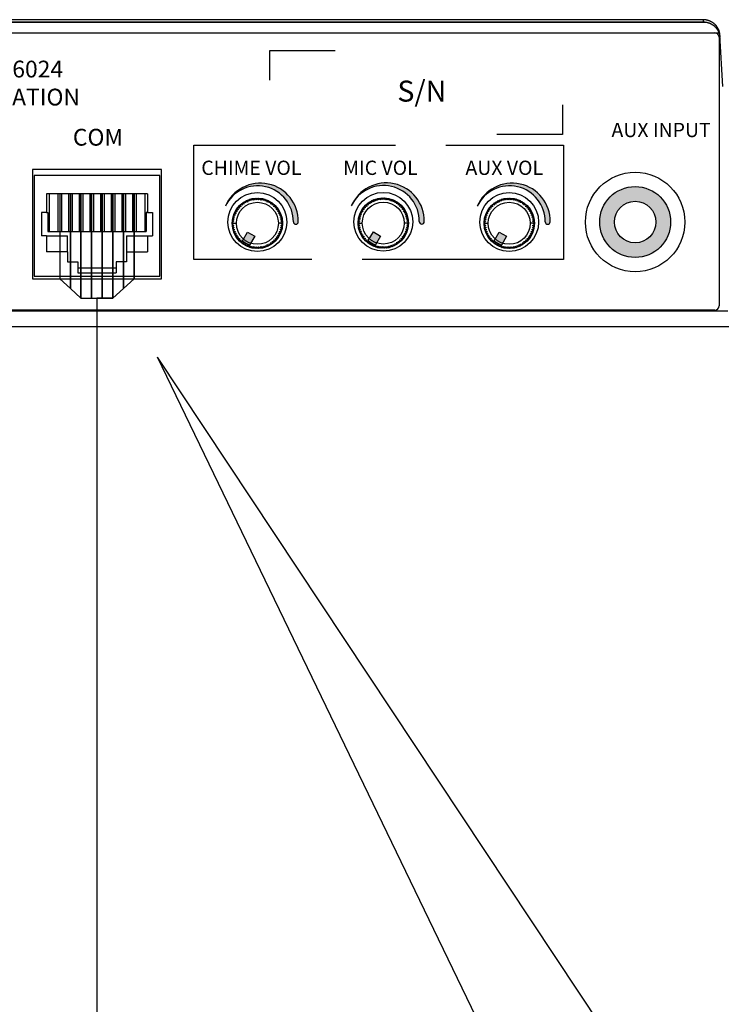
# Model space of a CAD drawing. Units: inches. Extents: x -4690 to 1332, y -274 to 1222.
# Drawn here: x 532 to 574, y 524 to 583 of the extents above; entities that cross this region are included whole.
import ezdxf
from ezdxf import colors
from ezdxf.entities.mleader import LeaderData, LeaderLine
from ezdxf.enums import TextEntityAlignment as Align
from ezdxf.lldxf.tags import DXFTag
from ezdxf.math import Vec2, Vec3

# ---------------------------------------------------------------- set-up
doc = ezdxf.new("R2010")
doc.units = ezdxf.units.IN
doc.header["$MEASUREMENT"] = 0
doc.linetypes.add('ACAD_ISO02W100', pattern=[15, 12, -3])
doc.layers.add('drawing', color=250, linetype='Continuous')
doc.layers.add('LINE', color=7, linetype='Continuous')
doc.layers.add('RS-422', color=6, linetype='422', lineweight=25)
doc.styles.add('INTER-M', font='romans.shx')
doc.styles.add('SIMPLEX', font='SIMPLEX.shx', dxfattribs={"oblique": 7})
doc.styles.get("Standard").update_dxf_attribs({"font": 'isocpeui.ttf'})
tags = doc.linetypes.add('422', pattern='A,45,-6.8,["RS-422",Standard,S=2.5,R=0,X=-3.5,Y=-1.25],-12', length=63.8).pattern_tags.tags
tags[6] = DXFTag(74, 10)

# ---------------------------------------------------------------- blocks, each defined once
blk = doc.blocks.new('Cirkle')
at = {"transparency": 16777216}
blk.add_circle((0, 0), 6.786844621783587, dxfattribs=at)
blk.add_attdef('№ССЫЛКИ', text='', height=7, dxfattribs=at).set_placement((0, -3.288200709653324), align=Align.CENTER)
blk = doc.blocks.new('ARROW')
for p, q in [((-1.070842414217168, 0.1214284499999962), (0.7148700857828771, 0)), ((-0.981164276956406, 0), (-1.070842414217168, 0.1214284499999962)), ((-1.070842414217168, -0.1214284499999962), (0.7148700857828771, 0)), ((-1.070842414217168, -0.1214284499999962), (-0.981164276956406, 0))]:
    blk.add_line(p, q)
blk = doc.blocks.new('RM-6024')
h = blk.add_hatch(color=256)
h.dxf.hatch_style = 1
edge = h.paths.add_edge_path()
edge.add_arc((10.01782774515937, 6.242733526440588), 2.127582954832707, -0.5849311442968883, 154.637170934387, ccw=False)
edge.add_arc((12.29183100005093, 6.225229419684638), 0.1465918084344977, 181.6480442423156, 357.7671913352678)
edge.add_arc((10.17570404748847, 6.26340680198723), 2.26303308556994, 358.8887528093563, 516.8228284032674)
h = blk.add_hatch(color=256)
h.dxf.hatch_style = 1
edge = h.paths.add_edge_path()
edge.add_arc((17.51782774515937, 6.256734408658986), 2.127582954832707, -0.5849311442968883, 154.637170934387, ccw=False)
edge.add_arc((19.79183100005093, 6.239230301903262), 0.1465918084344977, 181.6480442423156, 357.7671913352678)
edge.add_arc((17.67570404748847, 6.277407684205627), 2.26303308556994, 358.8887528093563, 516.8228284032674)
h = blk.add_hatch(color=256)
h.dxf.hatch_style = 1
edge = h.paths.add_edge_path()
edge.add_arc((25.01782774515937, 6.242733526440588), 2.127582954832707, -0.5849311442968883, 154.637170934387, ccw=False)
edge.add_arc((27.29183100005093, 6.225229419684638), 0.1465918084344977, 181.6480442423156, 357.7671913352678)
edge.add_arc((25.17570404748847, 6.26340680198723), 2.26303308556994, 358.8887528093563, 516.8228284032674)
h = blk.add_hatch(color=256)
h.dxf.hatch_style = 1
h.paths.add_polyline_path([(34.61166717745778, 6.21284440620866, 1), (30.38833282254222, 6.21284440620866, 1)])
h.paths.add_polyline_path([(33.73414039987688, 6.21284440620866, -1), (31.26585960012312, 6.21284440620866, -1)], flags=16)
h = blk.add_hatch(color=256)
h.dxf.hatch_style = 1
edge = h.paths.add_edge_path()
edge.add_line((9.408493649050001, 5.611093468208765), (9.841506350949999, 5.361093468208765))
edge.add_line((9.841506350949999, 5.361093468208765), (9.54046548678025, 4.839675396364783))
edge.add_arc((10, 6.135612521058647), 1.375, 229.5243183035905, 250.4756816963935, ccw=False)
edge.add_line((9.107452784917768, 5.089675396347502), (9.408493649050001, 5.611093468208765))
h = blk.add_hatch(color=256)
h.dxf.hatch_style = 1
edge = h.paths.add_edge_path()
edge.add_line((16.90849364905, 5.625094350426934), (17.34150635095, 5.375094350426934))
edge.add_line((17.34150635095, 5.375094350426934), (17.04046548678025, 4.853676278583407))
edge.add_arc((17.5, 6.149613403277272), 1.375, 229.5243183035905, 250.4756816963935, ccw=False)
edge.add_line((16.60745278491777, 5.103676278566127), (16.90849364905, 5.625094350426934))
h = blk.add_hatch(color=256)
h.dxf.hatch_style = 1
edge = h.paths.add_edge_path()
edge.add_line((24.40849364905, 5.611093468208765), (24.84150635095, 5.361093468208765))
edge.add_line((24.84150635095, 5.361093468208765), (24.54046548678025, 4.839675396364783))
edge.add_arc((25, 6.135612521058647), 1.375, 229.5243183035905, 250.4756816963935, ccw=False)
edge.add_line((24.10745278491777, 5.089675396347502), (24.40849364905, 5.611093468208765))
at = {"color": 7, "linetype": 'Continuous'}
for p, q in [((36.55103543324992, 18.25738765230017), (-36.55103543330006, 18.25738765230017)), ((36.55103543324992, 18.25738765230017), (36.55103543324992, 18.12463726145006)), ((-36.66769910155006, 18.11793846390015), (36.66754580849999, 18.11793846390015)), ((-36.55103543330006, 18.12463726145006), (36.55103543324992, 18.12463726145006)), ((-37.48892867455004, 17.48405075510027), (37.48891405619997, 17.48405075510027)), ((-37.25, 17.47195563500009), (37.25, 17.47195563500009)), ((37.5, 17.22195563500009), (37.5, 1.221955635000086)), ((37.71237392834996, 14.28274798790017), (37.54966496805002, 17.32789337110034)), ((-3.399999999999977, 9.33784440620866), (-3.399999999999977, 2.83784440620866)), ((4.299999999999955, 9.33784440620866), (-3.399999999999977, 9.33784440620866)), ((4.199999999999932, 8.987844406210115), (-3.300000000000068, 8.987844406210115)), ((-3.300000000000068, 8.987844406210115), (-3.300000000000068, 2.987844406210115)), ((4.199999999999932, 2.987844406210115), (4.199999999999932, 8.987844406210115)), ((4.299999999999955, 2.83784440620866), (4.299999999999955, 9.33784440620866)), ((3.449999999999932, 7.88784440621157), (-2.550000000000068, 7.88784440621157)), ((-2.550000000000068, 7.88784440621157), (-2.550000000000068, 6.787844406213026)), ((-2.407500000000141, 7.88784440621157), (-2.407500000000141, 5.65636456222046)), ((-1.884999999999195, 7.88784440621157), (-1.884999999999195, 5.65636456222046)), ((-1.659999999998831, 7.88784440621157), (-1.659999999998831, 5.65636456222046)), ((-1.249999999998977, 7.88784440621157), (-1.249999999998977, 5.65636456222046)), ((-1.025000000000432, 7.88784440621157), (-1.025000000000432, 5.65636456222046)), ((-0.6150000000005775, 7.88784440621157), (-0.6150000000005775, 5.65636456222046)), ((-0.3900000000002137, 7.88784440621157), (-0.3900000000002137, 5.65636456222046)), ((0.01999999999964075, 7.88784440621157), (0.01999999999964075, 5.65636456222046)), ((0.2450000000000045, 7.88784440621157), (0.2450000000000045, 5.65636456222046)), ((0.654999999999859, 7.88784440621157), (0.654999999999859, 5.65636456222046)), ((0.8800000000002228, 7.88784440621157), (0.8800000000002228, 5.65636456222046)), ((1.290000000000077, 7.88784440621157), (1.290000000000077, 5.65636456222046)), ((1.515000000000441, 7.88784440621157), (1.515000000000441, 5.65636456222046)), ((1.925000000000296, 7.88784440621157), (1.925000000000296, 5.65636456222046)), ((2.150000000000659, 7.88784440621157), (2.150000000000659, 5.65636456222046)), ((2.560000000000514, 7.88784440621157), (2.560000000000514, 5.65636456222046)), ((2.785000000000878, 7.88784440621157), (2.785000000000878, 5.65636456222046)), ((3.307500000000005, 7.88784440621157), (3.307500000000005, 5.65636456222046)), ((3.449999999999932, 7.88784440621157), (3.449999999999932, 6.787844406213026)), ((9.804210711649944, 7.622779813108764), (9.757140463149995, 7.512937397108544)), ((9.87810638960002, 7.528862863458698), (9.804210711649944, 7.622779813108764)), ((9.93457091894993, 7.634184853408897), (9.87810638960002, 7.528862863458698)), ((10, 7.53418485340876), (9.93457091894993, 7.634184853408897)), ((10.06542908104996, 7.634184853408897), (10, 7.53418485340876)), ((10.12189361039998, 7.528862863458698), (10.06542908104996, 7.634184853408897)), ((10.19578928830003, 7.622779813108764), (10.12189361039998, 7.528862863458698)), ((10.24285953685001, 7.512937397108544), (10.19578928830003, 7.622779813108764)), ((17.30421071164994, 7.636780695327161), (17.25714046314999, 7.526938279327169)), ((17.37810638960002, 7.542863745677096), (17.30421071164994, 7.636780695327161)), ((17.43457091894993, 7.648185735627067), (17.37810638960002, 7.542863745677096)), ((17.5, 7.548185735627158), (17.43457091894993, 7.648185735627067)), ((17.56542908104996, 7.648185735627067), (17.5, 7.548185735627158)), ((17.62189361039998, 7.542863745677096), (17.56542908104996, 7.648185735627067)), ((17.69578928830003, 7.636780695327161), (17.62189361039998, 7.542863745677096)), ((17.74285953685001, 7.526938279327169), (17.69578928830003, 7.636780695327161)), ((24.80421071164994, 7.622779813108764), (24.75714046314999, 7.512937397108544)), ((24.87810638960002, 7.528862863458698), (24.80421071164994, 7.622779813108764)), ((24.93457091894993, 7.634184853408897), (24.87810638960002, 7.528862863458698)), ((25, 7.53418485340876), (24.93457091894993, 7.634184853408897)), ((25.06542908104996, 7.634184853408897), (25, 7.53418485340876)), ((25.12189361039998, 7.528862863458698), (25.06542908104996, 7.634184853408897)), ((25.19578928830003, 7.622779813108764), (25.12189361039998, 7.528862863458698)), ((25.24285953685001, 7.512937397108544), (25.19578928830003, 7.622779813108764)), ((8.809969989549927, 7.048754664558601), (8.854356614849962, 6.937800655408864)), ((8.928631436499927, 7.034597487558585), (8.809969989549927, 7.048754664558601)), ((8.894083994799985, 7.14899783245869), (8.928631436499927, 7.034597487558585)), ((9.01106001979997, 7.124552501258677), (8.894083994799985, 7.14899783245869)), ((8.986614688549935, 7.241528526258662), (9.01106001979997, 7.124552501258677)), ((9.101015033499948, 7.20698108455872), (8.986614688549935, 7.241528526258662)), ((9.086857856499932, 7.32564253150872), (9.101015033499948, 7.20698108455872)), ((9.197811865599988, 7.281255906208571), (9.086857856499932, 7.32564253150872)), ((9.194050587449965, 7.400699689758767), (9.197811865599988, 7.281255906208571)), ((9.300713833799932, 7.346811689908918), (9.194050587449965, 7.400699689758767)), ((9.30737708014999, 7.466128770808609), (9.300713833799932, 7.346811689908918)), ((9.408937791949938, 7.403149516608664), (9.30737708014999, 7.466128770808609)), ((9.42597485144995, 7.52143181980864), (9.408937791949938, 7.403149516608664)), ((9.521660090399905, 7.449840621408839), (9.42597485144995, 7.52143181980864)), ((9.548941300750016, 7.566187947158596), (9.521660090399905, 7.449840621408839)), ((9.638022844399984, 7.486529656808671), (9.548941300750016, 7.566187947158596)), ((9.675340579099952, 7.600056531708788), (9.638022844399984, 7.486529656808671)), ((9.757140463149995, 7.512937397108544), (9.675340579099952, 7.600056531708788)), ((10.32465942089993, 7.600056531708788), (10.24285953685001, 7.512937397108544)), ((10.36197715554999, 7.486529656808671), (10.32465942089993, 7.600056531708788)), ((10.45105869924998, 7.566187947158596), (10.36197715554999, 7.486529656808671)), ((10.47833990954996, 7.449840621408839), (10.45105869924998, 7.566187947158596)), ((10.57402514854994, 7.52143181980864), (10.47833990954996, 7.449840621408839)), ((10.59106220799993, 7.403149516608664), (10.57402514854994, 7.52143181980864)), ((10.69262291985001, 7.466128770808609), (10.59106220799993, 7.403149516608664)), ((10.69928616619995, 7.346811689908918), (10.69262291985001, 7.466128770808609)), ((10.8059494124999, 7.400699689758767), (10.69928616619995, 7.346811689908918)), ((10.80218813434999, 7.281255906208571), (10.8059494124999, 7.400699689758767)), ((10.91314214349995, 7.32564253150872), (10.80218813434999, 7.281255906208571)), ((10.89898496649994, 7.20698108455872), (10.91314214349995, 7.32564253150872)), ((11.01338531139993, 7.241528526258662), (10.89898496649994, 7.20698108455872)), ((10.98893998019992, 7.124552501258677), (11.01338531139993, 7.241528526258662)), ((11.1059160051999, 7.14899783245869), (10.98893998019992, 7.124552501258677)), ((11.07136856349996, 7.034597487558585), (11.1059160051999, 7.14899783245869)), ((11.19003001044996, 7.048754664558601), (11.07136856349996, 7.034597487558585)), ((11.14564338514992, 6.937800655408864), (11.19003001044996, 7.048754664558601)), ((16.30996998954993, 7.062755546777225), (16.35435661484996, 6.951801537627034)), ((16.42863143649993, 7.04859836977721), (16.30996998954993, 7.062755546777225)), ((16.39408399479998, 7.162998714677087), (16.42863143649993, 7.04859836977721)), ((16.51106001979997, 7.138553383477074), (16.39408399479998, 7.162998714677087)), ((16.48661468854993, 7.255529408477059), (16.51106001979997, 7.138553383477074)), ((16.60101503349995, 7.220981966777117), (16.48661468854993, 7.255529408477059)), ((16.58685785649993, 7.339643413727117), (16.60101503349995, 7.220981966777117)), ((16.69781186559999, 7.295256788427196), (16.58685785649993, 7.339643413727117)), ((16.69405058744996, 7.414700571977164), (16.69781186559999, 7.295256788427196)), ((16.80071383379993, 7.360812572127088), (16.69405058744996, 7.414700571977164)), ((16.80737708014999, 7.480129653027234), (16.80071383379993, 7.360812572127088)), ((16.90893779194994, 7.417150398827289), (16.80737708014999, 7.480129653027234)), ((16.92597485144995, 7.535432702027265), (16.90893779194994, 7.417150398827289)), ((17.02166009039991, 7.463841503627009), (16.92597485144995, 7.535432702027265)), ((17.04894130075002, 7.580188829377221), (17.02166009039991, 7.463841503627009)), ((17.13802284439998, 7.500530539027068), (17.04894130075002, 7.580188829377221)), ((17.17534057909995, 7.614057413927185), (17.13802284439998, 7.500530539027068)), ((17.25714046314999, 7.526938279327169), (17.17534057909995, 7.614057413927185)), ((17.82465942089993, 7.614057413927185), (17.74285953685001, 7.526938279327169)), ((17.86197715554999, 7.500530539027068), (17.82465942089993, 7.614057413927185)), ((17.95105869924998, 7.580188829377221), (17.86197715554999, 7.500530539027068)), ((17.97833990954996, 7.463841503627009), (17.95105869924998, 7.580188829377221)), ((18.07402514854994, 7.535432702027265), (17.97833990954996, 7.463841503627009)), ((18.09106220799993, 7.417150398827289), (18.07402514854994, 7.535432702027265)), ((18.19262291985001, 7.480129653027234), (18.09106220799993, 7.417150398827289)), ((18.19928616619995, 7.360812572127088), (18.19262291985001, 7.480129653027234)), ((18.3059494124999, 7.414700571977164), (18.19928616619995, 7.360812572127088)), ((18.30218813434999, 7.295256788427196), (18.3059494124999, 7.414700571977164)), ((18.41314214349995, 7.339643413727117), (18.30218813434999, 7.295256788427196)), ((18.39898496649994, 7.220981966777117), (18.41314214349995, 7.339643413727117)), ((18.51338531139993, 7.255529408477059), (18.39898496649994, 7.220981966777117)), ((18.48893998019992, 7.138553383477074), (18.51338531139993, 7.255529408477059)), ((18.6059160051999, 7.162998714677087), (18.48893998019992, 7.138553383477074)), ((18.57136856349996, 7.04859836977721), (18.6059160051999, 7.162998714677087)), ((18.69003001044996, 7.062755546777225), (18.57136856349996, 7.04859836977721)), ((18.64564338514992, 6.951801537627034), (18.69003001044996, 7.062755546777225)), ((23.80996998954993, 7.048754664558601), (23.85435661484996, 6.937800655408864)), ((23.92863143649993, 7.034597487558585), (23.80996998954993, 7.048754664558601)), ((23.89408399479998, 7.14899783245869), (23.92863143649993, 7.034597487558585)), ((24.01106001979997, 7.124552501258677), (23.89408399479998, 7.14899783245869)), ((23.98661468854993, 7.241528526258662), (24.01106001979997, 7.124552501258677)), ((24.10101503349995, 7.20698108455872), (23.98661468854993, 7.241528526258662)), ((24.08685785649993, 7.32564253150872), (24.10101503349995, 7.20698108455872)), ((24.19781186559999, 7.281255906208571), (24.08685785649993, 7.32564253150872)), ((24.19405058744996, 7.400699689758767), (24.19781186559999, 7.281255906208571)), ((24.30071383379993, 7.346811689908918), (24.19405058744996, 7.400699689758767)), ((24.30737708014999, 7.466128770808609), (24.30071383379993, 7.346811689908918)), ((24.40893779194994, 7.403149516608664), (24.30737708014999, 7.466128770808609)), ((24.42597485144995, 7.52143181980864), (24.40893779194994, 7.403149516608664)), ((24.52166009039991, 7.449840621408839), (24.42597485144995, 7.52143181980864)), ((24.54894130075002, 7.566187947158596), (24.52166009039991, 7.449840621408839)), ((24.63802284439998, 7.486529656808671), (24.54894130075002, 7.566187947158596)), ((24.67534057909995, 7.600056531708788), (24.63802284439998, 7.486529656808671)), ((24.75714046314999, 7.512937397108544), (24.67534057909995, 7.600056531708788)), ((25.32465942089993, 7.600056531708788), (25.24285953685001, 7.512937397108544)), ((25.36197715554999, 7.486529656808671), (25.32465942089993, 7.600056531708788)), ((25.45105869924998, 7.566187947158596), (25.36197715554999, 7.486529656808671)), ((25.47833990954996, 7.449840621408839), (25.45105869924998, 7.566187947158596)), ((25.57402514854994, 7.52143181980864), (25.47833990954996, 7.449840621408839)), ((25.59106220799993, 7.403149516608664), (25.57402514854994, 7.52143181980864)), ((25.69262291985001, 7.466128770808609), (25.59106220799993, 7.403149516608664)), ((25.69928616619995, 7.346811689908918), (25.69262291985001, 7.466128770808609)), ((25.8059494124999, 7.400699689758767), (25.69928616619995, 7.346811689908918)), ((25.80218813434999, 7.281255906208571), (25.8059494124999, 7.400699689758767)), ((25.91314214349995, 7.32564253150872), (25.80218813434999, 7.281255906208571)), ((25.89898496649994, 7.20698108455872), (25.91314214349995, 7.32564253150872)), ((26.01338531139993, 7.241528526258662), (25.89898496649994, 7.20698108455872)), ((25.98893998019992, 7.124552501258677), (26.01338531139993, 7.241528526258662)), ((26.1059160051999, 7.14899783245869), (25.98893998019992, 7.124552501258677)), ((26.07136856349996, 7.034597487558585), (26.1059160051999, 7.14899783245869)), ((26.19003001044996, 7.048754664558601), (26.07136856349996, 7.034597487558585)), ((26.14564338514992, 6.937800655408864), (26.19003001044996, 7.048754664558601)), ((-2.849999999999341, 6.787844406213026), (-2.849999999999341, 5.38784440621157)), ((-2.550000000000068, 6.787844406213026), (-2.849999999999341, 6.787844406213026)), ((-2.550000000000068, 6.787844406213026), (-2.483649555412626, 6.787844406213026)), ((-2.483649555412626, 6.787844406213026), (-2.483649555412626, 5.65636456222046)), ((3.449999999999932, 6.787844406213026), (3.383649555412489, 6.787844406213026)), ((3.383649555412489, 6.787844406213026), (3.383649555412489, 5.65636456222046)), ((3.449999999999932, 6.787844406213026), (3.750000000001023, 6.787844406213026)), ((3.750000000001023, 6.787844406213026), (3.750000000001023, 5.38784440621157)), ((8.649082864199954, 6.497589676608641), (8.53555598929995, 6.460271941958581)), ((8.53555598929995, 6.460271941958581), (8.622675123899967, 6.378472057908766)), ((8.685771899600013, 6.613952430608606), (8.569424573849915, 6.586671220308745)), ((8.569424573849915, 6.586671220308745), (8.649082864199954, 6.497589676608641)), ((8.732463004449983, 6.726674729058686), (8.614180701199984, 6.709637669608583)), ((8.614180701199984, 6.709637669608583), (8.685771899600013, 6.613952430608606)), ((8.788800831149956, 6.834898687258828), (8.669483750199902, 6.828235440908884)), ((8.669483750199902, 6.828235440908884), (8.732463004449983, 6.726674729058686)), ((8.734912831249972, 6.94156193355866), (8.788800831149956, 6.834898687258828)), ((8.854356614849962, 6.937800655408864), (8.734912831249972, 6.94156193355866)), ((11.26508716870001, 6.94156193355866), (11.14564338514992, 6.937800655408864)), ((11.21119916884993, 6.834898687258828), (11.26508716870001, 6.94156193355866)), ((11.33051624974996, 6.828235440908884), (11.21119916884993, 6.834898687258828)), ((11.2675369955499, 6.726674729058686), (11.33051624974996, 6.828235440908884)), ((11.38581929874999, 6.709637669608583), (11.2675369955499, 6.726674729058686)), ((11.31422810034996, 6.613952430608606), (11.38581929874999, 6.709637669608583)), ((11.43057542609995, 6.586671220308745), (11.31422810034996, 6.613952430608606)), ((11.35091713574991, 6.497589676608641), (11.43057542609995, 6.586671220308745)), ((11.46444401065003, 6.460271941958581), (11.35091713574991, 6.497589676608641)), ((11.37732487605001, 6.378472057908766), (11.46444401065003, 6.460271941958581)), ((16.14908286419995, 6.511590558827265), (16.03555598929995, 6.474272824177206)), ((16.03555598929995, 6.474272824177206), (16.12267512389997, 6.392472940127163)), ((16.18577189960001, 6.627953312827231), (16.06942457384991, 6.600672102527142)), ((16.06942457384991, 6.600672102527142), (16.14908286419995, 6.511590558827265)), ((16.23246300444998, 6.740675611277084), (16.11418070119998, 6.723638551827207)), ((16.11418070119998, 6.723638551827207), (16.18577189960001, 6.627953312827231)), ((16.28880083114996, 6.848899569476998), (16.1694837501999, 6.842236323127054)), ((16.1694837501999, 6.842236323127054), (16.23246300444998, 6.740675611277084)), ((16.23491283124997, 6.955562815777284), (16.28880083114996, 6.848899569476998)), ((16.35435661484996, 6.951801537627034), (16.23491283124997, 6.955562815777284)), ((18.76508716870001, 6.955562815777284), (18.64564338514992, 6.951801537627034)), ((18.71119916884993, 6.848899569476998), (18.76508716870001, 6.955562815777284)), ((18.83051624974996, 6.842236323127054), (18.71119916884993, 6.848899569476998)), ((18.7675369955499, 6.740675611277084), (18.83051624974996, 6.842236323127054)), ((18.88581929874999, 6.723638551827207), (18.7675369955499, 6.740675611277084)), ((18.81422810034996, 6.627953312827231), (18.88581929874999, 6.723638551827207)), ((18.93057542609995, 6.600672102527142), (18.81422810034996, 6.627953312827231)), ((18.85091713574991, 6.511590558827265), (18.93057542609995, 6.600672102527142)), ((18.96444401065003, 6.474272824177206), (18.85091713574991, 6.511590558827265)), ((18.87732487605001, 6.392472940127163), (18.96444401065003, 6.474272824177206)), ((23.64908286419995, 6.497589676608641), (23.53555598929995, 6.460271941958581)), ((23.53555598929995, 6.460271941958581), (23.62267512389997, 6.378472057908766)), ((23.68577189960001, 6.613952430608606), (23.56942457384991, 6.586671220308745)), ((23.56942457384991, 6.586671220308745), (23.64908286419995, 6.497589676608641)), ((23.73246300444998, 6.726674729058686), (23.61418070119998, 6.709637669608583)), ((23.61418070119998, 6.709637669608583), (23.68577189960001, 6.613952430608606)), ((23.78880083114996, 6.834898687258828), (23.6694837501999, 6.828235440908884)), ((23.6694837501999, 6.828235440908884), (23.73246300444998, 6.726674729058686)), ((23.73491283124997, 6.94156193355866), (23.78880083114996, 6.834898687258828)), ((23.85435661484996, 6.937800655408864), (23.73491283124997, 6.94156193355866)), ((26.26508716870001, 6.94156193355866), (26.14564338514992, 6.937800655408864)), ((26.21119916884993, 6.834898687258828), (26.26508716870001, 6.94156193355866)), ((26.33051624974996, 6.828235440908884), (26.21119916884993, 6.834898687258828)), ((26.2675369955499, 6.726674729058686), (26.33051624974996, 6.828235440908884)), ((26.38581929874999, 6.709637669608583), (26.2675369955499, 6.726674729058686)), ((26.31422810034996, 6.613952430608606), (26.38581929874999, 6.709637669608583)), ((26.43057542609995, 6.586671220308745), (26.31422810034996, 6.613952430608606)), ((26.35091713574991, 6.497589676608641), (26.43057542609995, 6.586671220308745)), ((26.46444401065003, 6.460271941958581), (26.35091713574991, 6.497589676608641)), ((26.37732487605001, 6.378472057908766), (26.46444401065003, 6.460271941958581)), ((8.606749657599948, 6.25750613145874), (8.501427667599955, 6.201041602108717)), ((8.501427667599955, 6.201041602108717), (8.601427667599978, 6.135612521058647)), ((8.601427667599978, 6.135612521058647), (8.501427667599955, 6.070183440008805)), ((8.501427667599955, 6.070183440008805), (8.606749657599948, 6.013718910658781)), ((8.622675123899967, 6.378472057908766), (8.512832707949997, 6.331401809358795)), ((8.512832707949997, 6.331401809358795), (8.606749657599948, 6.25750613145874)), ((8.606749657599948, 6.013718910658781), (8.512832707949997, 5.939823232708704)), ((8.512832707949997, 5.939823232708704), (8.622675123899967, 5.892752984208755)), ((8.622675123899967, 5.892752984208755), (8.53555598929995, 5.810953100158713)), ((8.601427667599978, 6.135612521058647), (8.75, 6.135612521058647)), ((11.39857233235, 6.135612521058647), (11.25, 6.135612521058647)), ((11.48716729205, 6.331401809358795), (11.37732487605001, 6.378472057908766)), ((11.37732487605001, 5.892752984208755), (11.48716729205, 5.939823232708704)), ((11.46444401065003, 5.810953100158713), (11.37732487605001, 5.892752984208755)), ((11.39325034239994, 6.25750613145874), (11.48716729205, 6.331401809358795)), ((11.49857233234991, 6.201041602108717), (11.39325034239994, 6.25750613145874)), ((11.39325034239994, 6.013718910658781), (11.49857233234991, 6.070183440008805)), ((11.48716729205, 5.939823232708704), (11.39325034239994, 6.013718910658781)), ((11.39857233235, 6.135612521058647), (11.49857233234991, 6.201041602108717)), ((11.49857233234991, 6.070183440008805), (11.39857233235, 6.135612521058647)), ((16.10674965759995, 6.271507013677137), (16.00142766759996, 6.215042484327114)), ((16.00142766759996, 6.215042484327114), (16.10142766759998, 6.149613403277272)), ((16.10142766759998, 6.149613403277272), (16.00142766759996, 6.084184322226974)), ((16.00142766759996, 6.084184322226974), (16.10674965759995, 6.027719792877178)), ((16.12267512389997, 6.392472940127163), (16.01283270795, 6.345402691577192)), ((16.01283270795, 6.345402691577192), (16.10674965759995, 6.271507013677137)), ((16.10674965759995, 6.027719792877178), (16.01283270795, 5.953824114927102)), ((16.01283270795, 5.953824114927102), (16.12267512389997, 5.906753866427152)), ((16.12267512389997, 5.906753866427152), (16.03555598929995, 5.82495398237711)), ((16.10142766759998, 6.149613403277272), (16.25, 6.149613403277272)), ((18.89857233235, 6.149613403277272), (18.75, 6.149613403277272)), ((18.98716729205, 6.345402691577192), (18.87732487605001, 6.392472940127163)), ((18.87732487605001, 5.906753866427152), (18.98716729205, 5.953824114927102)), ((18.96444401065003, 5.82495398237711), (18.87732487605001, 5.906753866427152)), ((18.89325034239994, 6.271507013677137), (18.98716729205, 6.345402691577192)), ((18.99857233234991, 6.215042484327114), (18.89325034239994, 6.271507013677137)), ((18.89325034239994, 6.027719792877178), (18.99857233234991, 6.084184322226974)), ((18.98716729205, 5.953824114927102), (18.89325034239994, 6.027719792877178)), ((18.89857233235, 6.149613403277272), (18.99857233234991, 6.215042484327114)), ((18.99857233234991, 6.084184322226974), (18.89857233235, 6.149613403277272)), ((23.60674965759995, 6.25750613145874), (23.50142766759996, 6.201041602108717)), ((23.50142766759996, 6.201041602108717), (23.60142766759998, 6.135612521058647)), ((23.60142766759998, 6.135612521058647), (23.50142766759996, 6.070183440008805)), ((23.50142766759996, 6.070183440008805), (23.60674965759995, 6.013718910658781)), ((23.62267512389997, 6.378472057908766), (23.51283270795, 6.331401809358795)), ((23.51283270795, 6.331401809358795), (23.60674965759995, 6.25750613145874)), ((23.60674965759995, 6.013718910658781), (23.51283270795, 5.939823232708704)), ((23.51283270795, 5.939823232708704), (23.62267512389997, 5.892752984208755)), ((23.62267512389997, 5.892752984208755), (23.53555598929995, 5.810953100158713)), ((23.60142766759998, 6.135612521058647), (23.75, 6.135612521058647)), ((26.39857233235, 6.135612521058647), (26.25, 6.135612521058647)), ((26.48716729205, 6.331401809358795), (26.37732487605001, 6.378472057908766)), ((26.37732487605001, 5.892752984208755), (26.48716729205, 5.939823232708704)), ((26.46444401065003, 5.810953100158713), (26.37732487605001, 5.892752984208755)), ((26.39325034239994, 6.25750613145874), (26.48716729205, 6.331401809358795)), ((26.49857233234991, 6.201041602108717), (26.39325034239994, 6.25750613145874)), ((26.39325034239994, 6.013718910658781), (26.49857233234991, 6.070183440008805)), ((26.48716729205, 5.939823232708704), (26.39325034239994, 6.013718910658781)), ((26.39857233235, 6.135612521058647), (26.49857233234991, 6.201041602108717)), ((26.49857233234991, 6.070183440008805), (26.39857233235, 6.135612521058647)), ((-2.550000000000068, 5.38784440621157), (-2.849999999999341, 5.38784440621157)), ((-2.550000000000068, 5.38784440621157), (-1.300000000000068, 5.38784440621157)), ((-2.550000000000068, 5.38784440621157), (-2.550000000000068, 4.437844406207205)), ((-2.483649555412626, 5.65636456222046), (3.383649555412489, 5.65636456222046)), ((-1.300000000000068, 4.437844406207205), (-1.300000000000068, 5.38784440621157)), ((2.199999999999932, 5.38784440621157), (3.750000000001023, 5.38784440621157)), ((2.199999999999932, 5.38784440621157), (2.199999999999932, 3.83784440620866)), ((3.449999999999932, 5.38784440621157), (3.449999999999932, 4.437844406207205)), ((8.53555598929995, 5.810953100158713), (8.649082864199954, 5.773635365458631)), ((8.649082864199954, 5.773635365458631), (8.569424573849915, 5.684553821808549)), ((8.569424573849915, 5.684553821808549), (8.685771899600013, 5.657272611458666)), ((8.685771899600013, 5.657272611458666), (8.614180701199984, 5.561587372508711)), ((8.614180701199984, 5.561587372508711), (8.732463004449983, 5.544550313008585)), ((8.732463004449983, 5.544550313008585), (8.669483750199902, 5.442989601208865)), ((8.669483750199902, 5.442989601208865), (8.788800831149956, 5.436326354858693)), ((8.788800831149956, 5.436326354858693), (8.734912831249972, 5.329663108508612)), ((8.734912831249972, 5.329663108508612), (8.854356614849962, 5.333424386658862)), ((8.854356614849962, 5.333424386658862), (8.809969989549927, 5.222470377558693)), ((9.107452784917768, 5.089675396347502), (9.408493649050001, 5.611093468208765)), ((9.408493649050001, 5.611093468208765), (9.841506350949999, 5.361093468208765)), ((9.841506350949999, 5.361093468208765), (9.54046548678025, 4.839675396364783)), ((11.19003001044996, 5.222470377558693), (11.14564338514992, 5.333424386658862)), ((11.14564338514992, 5.333424386658862), (11.26508716870001, 5.329663108508612)), ((11.21119916884993, 5.436326354858693), (11.33051624974996, 5.442989601208865)), ((11.26508716870001, 5.329663108508612), (11.21119916884993, 5.436326354858693)), ((11.2675369955499, 5.544550313008585), (11.38581929874999, 5.561587372508711)), ((11.33051624974996, 5.442989601208865), (11.2675369955499, 5.544550313008585)), ((11.31422810034996, 5.657272611458666), (11.43057542609995, 5.684553821808549)), ((11.38581929874999, 5.561587372508711), (11.31422810034996, 5.657272611458666)), ((11.35091713574991, 5.773635365458631), (11.46444401065003, 5.810953100158713)), ((11.43057542609995, 5.684553821808549), (11.35091713574991, 5.773635365458631)), ((16.03555598929995, 5.82495398237711), (16.14908286419995, 5.787636247677256)), ((16.14908286419995, 5.787636247677256), (16.06942457384991, 5.698554704027174)), ((16.06942457384991, 5.698554704027174), (16.18577189960001, 5.67127349367729)), ((16.18577189960001, 5.67127349367729), (16.11418070119998, 5.575588254727109)), ((16.11418070119998, 5.575588254727109), (16.23246300444998, 5.55855119522721)), ((16.23246300444998, 5.55855119522721), (16.1694837501999, 5.456990483427035)), ((16.1694837501999, 5.456990483427035), (16.28880083114996, 5.45032723707709)), ((16.28880083114996, 5.45032723707709), (16.23491283124997, 5.343663990727237)), ((16.23491283124997, 5.343663990727237), (16.35435661484996, 5.347425268877032)), ((16.35435661484996, 5.347425268877032), (16.30996998954993, 5.236471259777318)), ((16.60745278491777, 5.103676278566127), (16.90849364905, 5.625094350426934)), ((16.90849364905, 5.625094350426934), (17.34150635095, 5.375094350426934)), ((17.34150635095, 5.375094350426934), (17.04046548678025, 4.853676278583407)), ((18.69003001044996, 5.236471259777318), (18.64564338514992, 5.347425268877032)), ((18.64564338514992, 5.347425268877032), (18.76508716870001, 5.343663990727237)), ((18.71119916884993, 5.45032723707709), (18.83051624974996, 5.456990483427035)), ((18.76508716870001, 5.343663990727237), (18.71119916884993, 5.45032723707709)), ((18.7675369955499, 5.55855119522721), (18.88581929874999, 5.575588254727109)), ((18.83051624974996, 5.456990483427035), (18.7675369955499, 5.55855119522721)), ((18.81422810034996, 5.67127349367729), (18.93057542609995, 5.698554704027174)), ((18.88581929874999, 5.575588254727109), (18.81422810034996, 5.67127349367729)), ((18.85091713574991, 5.787636247677256), (18.96444401065003, 5.82495398237711)), ((18.93057542609995, 5.698554704027174), (18.85091713574991, 5.787636247677256)), ((23.53555598929995, 5.810953100158713), (23.64908286419995, 5.773635365458631)), ((23.64908286419995, 5.773635365458631), (23.56942457384991, 5.684553821808549)), ((23.56942457384991, 5.684553821808549), (23.68577189960001, 5.657272611458666)), ((23.68577189960001, 5.657272611458666), (23.61418070119998, 5.561587372508711)), ((23.61418070119998, 5.561587372508711), (23.73246300444998, 5.544550313008585)), ((23.73246300444998, 5.544550313008585), (23.6694837501999, 5.442989601208865)), ((23.6694837501999, 5.442989601208865), (23.78880083114996, 5.436326354858693)), ((23.78880083114996, 5.436326354858693), (23.73491283124997, 5.329663108508612)), ((23.73491283124997, 5.329663108508612), (23.85435661484996, 5.333424386658862)), ((23.85435661484996, 5.333424386658862), (23.80996998954993, 5.222470377558693)), ((24.10745278491777, 5.089675396347502), (24.40849364905, 5.611093468208765)), ((24.40849364905, 5.611093468208765), (24.84150635095, 5.361093468208765)), ((24.84150635095, 5.361093468208765), (24.54046548678025, 4.839675396364783)), ((26.19003001044996, 5.222470377558693), (26.14564338514992, 5.333424386658862)), ((26.14564338514992, 5.333424386658862), (26.26508716870001, 5.329663108508612)), ((26.21119916884993, 5.436326354858693), (26.33051624974996, 5.442989601208865)), ((26.26508716870001, 5.329663108508612), (26.21119916884993, 5.436326354858693)), ((26.2675369955499, 5.544550313008585), (26.38581929874999, 5.561587372508711)), ((26.33051624974996, 5.442989601208865), (26.2675369955499, 5.544550313008585)), ((26.31422810034996, 5.657272611458666), (26.43057542609995, 5.684553821808549)), ((26.38581929874999, 5.561587372508711), (26.31422810034996, 5.657272611458666)), ((26.35091713574991, 5.773635365458631), (26.46444401065003, 5.810953100158713)), ((26.43057542609995, 5.684553821808549), (26.35091713574991, 5.773635365458631)), ((8.809969989549927, 5.222470377558693), (8.928631436499927, 5.236627554558709)), ((8.928631436499927, 5.236627554558709), (8.894083994799985, 5.122227209608809)), ((8.894083994799985, 5.122227209608809), (9.01106001979997, 5.146672540858617)), ((9.01106001979997, 5.146672540858617), (8.986614688549935, 5.02969651580861)), ((9.101015033499948, 5.064243957558801), (8.986614688549935, 5.02969651580861)), ((9.086857856499932, 4.945582510608801), (9.101015033499948, 5.064243957558801)), ((9.197811865599988, 4.989969135908723), (9.086857856499932, 4.945582510608801)), ((9.194050587449965, 4.870525352308732), (9.197811865599988, 4.989969135908723)), ((9.300713833799932, 4.924413352158808), (9.194050587449965, 4.870525352308732)), ((9.30737708014999, 4.805096271258662), (9.300713833799932, 4.924413352158808)), ((9.408937791949938, 4.86807552550863), (9.30737708014999, 4.805096271258662)), ((9.42597485144995, 4.749793222258631), (9.408937791949938, 4.86807552550863)), ((9.521660090399905, 4.821384420658887), (9.42597485144995, 4.749793222258631)), ((9.521660090399905, 4.821384420658887), (9.548941300750016, 4.705037094908675)), ((9.548941300750016, 4.705037094908675), (9.638022844399984, 4.784695385258601)), ((9.638022844399984, 4.784695385258601), (9.675340579099952, 4.671168510358712)), ((9.675340579099952, 4.671168510358712), (9.757140463149995, 4.758287644958727)), ((9.757140463149995, 4.758287644958727), (9.804210711649944, 4.648445229008757)), ((9.804210711649944, 4.648445229008757), (9.87810638960002, 4.742362178658823)), ((9.87810638960002, 4.742362178658823), (9.93457091894993, 4.63704018865883)), ((9.93457091894993, 4.63704018865883), (10, 4.737040188658739)), ((10, 4.737040188658739), (10.06542908104996, 4.63704018865883)), ((10.06542908104996, 4.63704018865883), (10.12189361039998, 4.742362178658823)), ((10.12189361039998, 4.742362178658823), (10.19578928830003, 4.648445229008757)), ((10.19578928830003, 4.648445229008757), (10.24285953685001, 4.758287644958727)), ((10.24285953685001, 4.758287644958727), (10.32465942089993, 4.671168510358712)), ((10.32465942089993, 4.671168510358712), (10.36197715554999, 4.784695385258601)), ((10.36197715554999, 4.784695385258601), (10.45105869924998, 4.705037094908675)), ((10.45105869924998, 4.705037094908675), (10.47833990954996, 4.821384420658887)), ((10.47833990954996, 4.821384420658887), (10.57402514854994, 4.749793222258631)), ((10.57402514854994, 4.749793222258631), (10.59106220799993, 4.86807552550863)), ((10.59106220799993, 4.86807552550863), (10.69262291985001, 4.805096271258662)), ((10.69262291985001, 4.805096271258662), (10.69928616619995, 4.924413352158808)), ((10.69928616619995, 4.924413352158808), (10.8059494124999, 4.870525352308732)), ((10.8059494124999, 4.870525352308732), (10.80218813434999, 4.989969135908723)), ((10.80218813434999, 4.989969135908723), (10.91314214349995, 4.945582510608801)), ((10.91314214349995, 4.945582510608801), (10.89898496649994, 5.064243957558801)), ((10.89898496649994, 5.064243957558801), (11.01338531139993, 5.02969651580861)), ((11.01338531139993, 5.02969651580861), (10.98893998019992, 5.146672540858617)), ((10.98893998019992, 5.146672540858617), (11.1059160051999, 5.122227209608809)), ((11.1059160051999, 5.122227209608809), (11.07136856349996, 5.236627554558709)), ((11.07136856349996, 5.236627554558709), (11.19003001044996, 5.222470377558693)), ((16.30996998954993, 5.236471259777318), (16.42863143649993, 5.250628436777106)), ((16.42863143649993, 5.250628436777106), (16.39408399479998, 5.136228091826979)), ((16.39408399479998, 5.136228091826979), (16.51106001979997, 5.160673423077242)), ((16.51106001979997, 5.160673423077242), (16.48661468854993, 5.043697398027234)), ((16.60101503349995, 5.078244839777199), (16.48661468854993, 5.043697398027234)), ((16.58685785649993, 4.959583392827199), (16.60101503349995, 5.078244839777199)), ((16.69781186559999, 5.00397001812712), (16.58685785649993, 4.959583392827199)), ((16.69405058744996, 4.884526234527129), (16.69781186559999, 5.00397001812712)), ((16.80071383379993, 4.938414234376978), (16.69405058744996, 4.884526234527129)), ((16.80737708014999, 4.81909715347706), (16.80071383379993, 4.938414234376978)), ((16.90893779194994, 4.882076407727254), (16.80737708014999, 4.81909715347706)), ((16.92597485144995, 4.763794104477256), (16.90893779194994, 4.882076407727254)), ((17.02166009039991, 4.835385302877057), (16.92597485144995, 4.763794104477256)), ((17.02166009039991, 4.835385302877057), (17.04894130075002, 4.7190379771273)), ((17.04894130075002, 4.7190379771273), (17.13802284439998, 4.798696267477226)), ((17.13802284439998, 4.798696267477226), (17.17534057909995, 4.685169392577109)), ((17.17534057909995, 4.685169392577109), (17.25714046314999, 4.772288527177125)), ((17.25714046314999, 4.772288527177125), (17.30421071164994, 4.662446111227155)), ((17.30421071164994, 4.662446111227155), (17.37810638960002, 4.756363060876993)), ((17.37810638960002, 4.756363060876993), (17.43457091894993, 4.651041070877)), ((17.43457091894993, 4.651041070877), (17.5, 4.751041070877136)), ((17.5, 4.751041070877136), (17.56542908104996, 4.651041070877)), ((17.56542908104996, 4.651041070877), (17.62189361039998, 4.756363060876993)), ((17.62189361039998, 4.756363060876993), (17.69578928830003, 4.662446111227155)), ((17.69578928830003, 4.662446111227155), (17.74285953685001, 4.772288527177125)), ((17.74285953685001, 4.772288527177125), (17.82465942089993, 4.685169392577109)), ((17.82465942089993, 4.685169392577109), (17.86197715554999, 4.798696267477226)), ((17.86197715554999, 4.798696267477226), (17.95105869924998, 4.7190379771273)), ((17.95105869924998, 4.7190379771273), (17.97833990954996, 4.835385302877057)), ((17.97833990954996, 4.835385302877057), (18.07402514854994, 4.763794104477256)), ((18.07402514854994, 4.763794104477256), (18.09106220799993, 4.882076407727254)), ((18.09106220799993, 4.882076407727254), (18.19262291985001, 4.81909715347706)), ((18.19262291985001, 4.81909715347706), (18.19928616619995, 4.938414234376978)), ((18.19928616619995, 4.938414234376978), (18.3059494124999, 4.884526234527129)), ((18.3059494124999, 4.884526234527129), (18.30218813434999, 5.00397001812712)), ((18.30218813434999, 5.00397001812712), (18.41314214349995, 4.959583392827199)), ((18.41314214349995, 4.959583392827199), (18.39898496649994, 5.078244839777199)), ((18.39898496649994, 5.078244839777199), (18.51338531139993, 5.043697398027234)), ((18.51338531139993, 5.043697398027234), (18.48893998019992, 5.160673423077242)), ((18.48893998019992, 5.160673423077242), (18.6059160051999, 5.136228091826979)), ((18.6059160051999, 5.136228091826979), (18.57136856349996, 5.250628436777106)), ((18.57136856349996, 5.250628436777106), (18.69003001044996, 5.236471259777318)), ((23.80996998954993, 5.222470377558693), (23.92863143649993, 5.236627554558709)), ((23.92863143649993, 5.236627554558709), (23.89408399479998, 5.122227209608809)), ((23.89408399479998, 5.122227209608809), (24.01106001979997, 5.146672540858617)), ((24.01106001979997, 5.146672540858617), (23.98661468854993, 5.02969651580861)), ((24.10101503349995, 5.064243957558801), (23.98661468854993, 5.02969651580861)), ((24.08685785649993, 4.945582510608801), (24.10101503349995, 5.064243957558801)), ((24.19781186559999, 4.989969135908723), (24.08685785649993, 4.945582510608801)), ((24.19405058744996, 4.870525352308732), (24.19781186559999, 4.989969135908723)), ((24.30071383379993, 4.924413352158808), (24.19405058744996, 4.870525352308732)), ((24.30737708014999, 4.805096271258662), (24.30071383379993, 4.924413352158808)), ((24.40893779194994, 4.86807552550863), (24.30737708014999, 4.805096271258662)), ((24.42597485144995, 4.749793222258631), (24.40893779194994, 4.86807552550863)), ((24.52166009039991, 4.821384420658887), (24.42597485144995, 4.749793222258631)), ((24.52166009039991, 4.821384420658887), (24.54894130075002, 4.705037094908675)), ((24.54894130075002, 4.705037094908675), (24.63802284439998, 4.784695385258601)), ((24.63802284439998, 4.784695385258601), (24.67534057909995, 4.671168510358712)), ((24.67534057909995, 4.671168510358712), (24.75714046314999, 4.758287644958727)), ((24.75714046314999, 4.758287644958727), (24.80421071164994, 4.648445229008757)), ((24.80421071164994, 4.648445229008757), (24.87810638960002, 4.742362178658823)), ((24.87810638960002, 4.742362178658823), (24.93457091894993, 4.63704018865883)), ((24.93457091894993, 4.63704018865883), (25, 4.737040188658739)), ((25, 4.737040188658739), (25.06542908104996, 4.63704018865883)), ((25.06542908104996, 4.63704018865883), (25.12189361039998, 4.742362178658823)), ((25.12189361039998, 4.742362178658823), (25.19578928830003, 4.648445229008757)), ((25.19578928830003, 4.648445229008757), (25.24285953685001, 4.758287644958727)), ((25.24285953685001, 4.758287644958727), (25.32465942089993, 4.671168510358712)), ((25.32465942089993, 4.671168510358712), (25.36197715554999, 4.784695385258601)), ((25.36197715554999, 4.784695385258601), (25.45105869924998, 4.705037094908675)), ((25.45105869924998, 4.705037094908675), (25.47833990954996, 4.821384420658887)), ((25.47833990954996, 4.821384420658887), (25.57402514854994, 4.749793222258631)), ((25.57402514854994, 4.749793222258631), (25.59106220799993, 4.86807552550863)), ((25.59106220799993, 4.86807552550863), (25.69262291985001, 4.805096271258662)), ((25.69262291985001, 4.805096271258662), (25.69928616619995, 4.924413352158808)), ((25.69928616619995, 4.924413352158808), (25.8059494124999, 4.870525352308732)), ((25.8059494124999, 4.870525352308732), (25.80218813434999, 4.989969135908723)), ((25.80218813434999, 4.989969135908723), (25.91314214349995, 4.945582510608801)), ((25.91314214349995, 4.945582510608801), (25.89898496649994, 5.064243957558801)), ((25.89898496649994, 5.064243957558801), (26.01338531139993, 5.02969651580861)), ((26.01338531139993, 5.02969651580861), (25.98893998019992, 5.146672540858617)), ((25.98893998019992, 5.146672540858617), (26.1059160051999, 5.122227209608809)), ((26.1059160051999, 5.122227209608809), (26.07136856349996, 5.236627554558709)), ((26.07136856349996, 5.236627554558709), (26.19003001044996, 5.222470377558693)), ((-1.300000000000068, 4.437844406207205), (-2.550000000000068, 4.437844406207205)), ((-1.300000000000068, 4.437844406207205), (-1.300000000000068, 3.83784440620866)), ((2.199999999999932, 4.437844406207205), (3.449999999999932, 4.437844406207205)), ((-1.300000000000068, 3.83784440620866), (-0.6999999999997044, 3.83784440620866)), ((-0.6999999999997044, 3.83784440620866), (-0.6999999999997044, 3.187844406207205)), ((1.599999999999568, 3.83784440620866), (1.599999999999568, 3.187844406207205)), ((2.199999999999932, 3.83784440620866), (1.599999999999568, 3.83784440620866)), ((-3.300000000000068, 2.987844406210115), (4.199999999999932, 2.987844406210115)), ((-0.6999999999997044, 3.487844406210115), (1.599999999999568, 3.487844406210115)), ((-0.6999999999997044, 3.187844406207205), (1.599999999999568, 3.187844406207205)), ((-3.399999999999977, 2.83784440620866), (4.299999999999955, 2.83784440620866)), ((38.01555752129991, 0.9128442572500717), (-38.01555752135005, 0.9128442572500717)), ((37.25, 0.9719556350000857), (-37.25, 0.9719556350000857)), ((-39.01023785209998, 0), (39.01023785209998, 0))]:
    blk.add_line(p, q, dxfattribs=at)
for p, q in [((10.73484626181681, 14.64779885439293), (10.73484626181681, 16.42293300734218)), ((10.73484626181681, 16.42293300734218), (14.64203212263448, 16.42293300734218)), ((28.17281161434983, 13.19522126229913), (28.17281161434983, 11.42008710934988)), ((28.17281161434983, 11.42008710934988), (24.26562575353216, 11.42008710934988))]:
    blk.add_line(p, q)
at = {"linetype": 'ACAD_ISO02W100'}
blk.add_lwpolyline([(6.221485859201778, 10.77886289043454), (28.23821335285112, 10.77886289043454), (28.23821335285112, 3.985399628117193), (6.221485859201778, 3.985399628117193)], close=True, dxfattribs=at)
at = {"color": 7, "linetype": 'Continuous'}
for centre, radius in [((32.5, 6.21284440620866), 2.961433808521861), ((32.5, 6.21284440620866), 2.111667177457775), ((10, 6.21284440620866), 1.75), ((10, 6.135612521058647), 1.5), ((17.5, 6.226845288427285), 1.75), ((17.5, 6.149613403277272), 1.5), ((25, 6.21284440620866), 1.75), ((25, 6.135612521058647), 1.5), ((10, 6.135612521058647), 1.25), ((17.5, 6.149613403277272), 1.25), ((25, 6.135612521058647), 1.25), ((32.5, 6.21284440620866), 1.234140399876878)]:
    blk.add_circle(centre, radius, dxfattribs=at)
for centre, radius, start, end in [((37.25, 17.22195563500009), 0.25, 0, 90), ((10.17570404748841, 6.26340680198723), 2.263033085570023, 358.8887528093397, 156.8228284032023), ((10.01782774515937, 6.242733526440588), 2.127582954832731, 359.415068855693, 154.6371709343313), ((17.67570404748841, 6.277407684205627), 2.263033085570023, 358.8887528093397, 156.8228284032023), ((17.51782774515937, 6.256734408658986), 2.127582954832731, 359.415068855693, 154.6371709343313), ((25.17570404748841, 6.26340680198723), 2.263033085570023, 358.8887528093397, 156.8228284032023), ((25.01782774515937, 6.242733526440588), 2.127582954832731, 359.415068855693, 154.6371709343313), ((10, 6.135612521058647), 1.375, 229.5243183035905, 250.4756816963935), ((17.5, 6.149613403277272), 1.375, 229.5243183035905, 250.4756816963935), ((25, 6.135612521058647), 1.375, 229.5243183035905, 250.4756816963935), ((37.25, 1.221955635000086), 0.25, 270, 0)]:
    blk.add_arc(centre, radius, start, end, dxfattribs=at)
for centre in [(12.29183100005093, 6.225229419685547), (19.79183100005093, 6.239230301903945), (27.29183100005093, 6.225229419685547)]:
    blk.add_arc(centre, 0.1465918084345206, 181.6480442426306, 357.7671913349628)
for points, start_tangent, end_tangent in [([(37.53733125744998, 17.43838404840017), (37.52913879015, 17.48069027259999), (37.5190609389, 17.52260301870001), (37.50711712969996, 17.56404149590026), (37.49333038524992, 17.60492582785014), (37.47772728079997, 17.64517720615004), (37.4603378928, 17.6847180427003), (37.44119574084993, 17.72347211875012), (37.42033772324999, 17.76136473240012), (37.3978040456999, 17.79832284210033), (37.37363814394996, 17.83427520765008), (37.34788659999992, 17.86915252769995), (37.32059905229994, 17.9028875729), (37.29182810009991, 17.93541531590017), (37.2616292020499, 17.96667305644996), (37.23006056930001, 17.99660054245032), (37.19718305329991, 18.02514008590015), (37.16306002844999, 18.05223667420023), (37.12775727004998, 18.07783807620035), (37.0913428273999, 18.10189494285009), (37.05388689264998, 18.12436090230017), (37.01546166554999, 18.14519264940009), (36.9761412142999, 18.16435002900016), (36.93600133264999, 18.18179611350024), (36.89511939390002, 18.19749727404997), (36.85357420169998, 18.21142324510038), (36.81144583829996, 18.22354718315), (36.76881550994995, 18.23384571815018), (36.72576539049999, 18.24229899875036), (36.68237846304999, 18.24889073050008), (36.63873835984998, 18.25360820720016), (36.59492920119999, 18.25644233545017), (36.55103543324992, 18.25738765230017)], (-0.1689211096183527, 0.9856295748024734), (-0.9999999997849934, 2.073676194605227e-05)), ([(36.55103543324992, 18.12463726145006), (36.57660135014999, 18.12431666695011), (36.62045613055, 18.1222709906001), (36.66417709619998, 18.11833924175016), (36.7076799708999, 18.11252899930014), (36.75088089889994, 18.10485146305018), (36.79369660639998, 18.09532143205024), (36.83604456224998, 18.08395727635025), (36.87784313679992, 18.07078090140021), (36.91901175955002, 18.05581770595018), (36.95947107414997, 18.03909653280016), (36.99914309159999, 18.02064961365022), (37.03795134040001, 18.00051250659999), (37.07582101409992, 17.9787240277501), (37.11267911544996, 17.95532617640015), (37.14845459704998, 17.93036405410021), (37.18307849839994, 17.90388577755016), (37.21648407875, 17.87594238610018), (37.24860694575, 17.84658774324998), (37.27938517964992, 17.81587843265015), (37.30875945259993, 17.78387364945002), (37.33667314294996, 17.7506350857002), (37.36307244454997, 17.71622681184999), (37.38790647024996, 17.68071515295014), (37.41112735025001, 17.64416856105026), (37.43269032415003, 17.60665748300016), (37.45255382739992, 17.56825422485008), (37.47067957114996, 17.52903281240015), (37.48703261644994, 17.48906884860025), (37.50158144129989, 17.44843936755024), (37.51429800149992, 17.40722268635), (37.5251577846999, 17.36549825395014), (37.53413985764996, 17.32334649800032), (37.54122690664997, 17.28084866990002), (37.54640527069989, 17.23808668810011), (37.54966496805002, 17.19514298025024)], (0.9994558691839984, 0.03298432284674481), (0.05337765766524872, -0.9985743966586423)), ([(37.54966496805002, 17.32789337110034), (37.54800053780002, 17.35291796320007), (37.54362254899991, 17.39576589510034), (37.53733125744998, 17.43838404840017)], (-0.01908994928382143, 0.9998177703143415), (-0.1689211097520892, 0.9856295747795533))]:
    blk.add_spline(points, degree=3, dxfattribs=dict(at, start_tangent=start_tangent, end_tangent=end_tangent))
at = {"layer": 'drawing', "color": 7, "linetype": 'Continuous', "attachment_point": 1, "style": 'SIMPLEX'}
for s, insert, char_height, width in [('COM', (-0.9871001628668523, 11.76012686010108), 1, 3.78623625687942), ('AUX INPUT', (31.08998990453193, 12.11706869596583), 0.85, 6.817551178602116), ('CHIME VOL', (6.660831834883822, 9.866308390951644), 0.85, 8.047665015136772), ('MIC VOL', (15.11235586277536, 9.866308390951644), 0.85, 8.047665015136772), ('AUX VOL', (22.39402897568954, 9.866308390951644), 0.85, 8.047665015136772)]:
    blk.add_mtext(s, dxfattribs=dict(at, insert=insert, char_height=char_height, width=width))
at = {"layer": 'LINE', "width": 17.55110545974148, "attachment_point": 1, "style": 'INTER-M'}
for s, insert, char_height in [('{\\T0.8;MODEL NO. RM-6024 \\PREMOTE MIC STATION}', (-14.63430889438141, 15.81711481766069), 1), ('{\\T0.8;S/N}', (18.33882383866995, 14.62999949321261), 1.25)]:
    blk.add_mtext(s, dxfattribs=dict(at, insert=insert, char_height=char_height))

msp = doc.modelspace()

# ---------------------------------------------------------------- linework, layer by layer
at = {"layer": 'RS-422'}
msp.add_lwpolyline([(534.3084873551246, 572.5353754719351), (534.3084873551246, 567.4853754719322), (534.9423303935413, 566.9071163331575), (534.9423303935413, 572.5353754719351), (534.9423303935413, 566.9071163331575), (535.5736208535321, 566.3311859283324), (535.5736208535321, 572.5353754719351), (535.5736208535321, 566.3311859283324), (536.2067075724129, 566.3311859283324), (536.2067075724129, 572.5353754719351), (536.2067075724129, 566.3311859283324), (536.8427250294857, 566.3311859283324), (536.8427250294857, 572.5353754719351), (536.8427250294857, 566.3311859283324), (537.4816495897588, 566.3311859283324), (537.4816495897588, 572.5353754719351), (537.4816495897588, 566.3311859283324), (538.1166152899799, 566.9082807001321), (538.1166152899799, 572.5353754719351), (538.1166152899799, 566.9082807001321), (538.751580990201, 567.4853754719322), (538.751580990201, 572.5353754719351), (538.751580990201, 567.4853754719322), (537.4816495897588, 566.3311859283324), (536.5247163009493, 566.3311859283324), (536.5247163009493, 498.4745822496923)], dxfattribs=at)

# ---------------------------------------------------------------- block references
msp.add_blockref('RM-6024', (536.0780048833941, 564.6475310657236))

# ---------------------------------------------------------------- leaders
ml = msp.add_multileader_block('Standard')
ml.set_content('Cirkle', color=256, scale=2)
ml.set_attribute('№ССЫЛКИ', '2', width=0)
ml.set_leader_properties(color=256, linetype='ByLayer', lineweight=-1)
ml.set_arrow_properties(name='ARROW')
ml.build(insert=Vec2(0, 0))
ml.multileader.update_dxf_attribs({"has_dogleg": 0, "dogleg_length": 0, "arrow_head_size": 28, "block_connection_type": 1})
ctx = ml.context
ctx.base_point, ctx.char_height, ctx.arrow_head_size, ctx.landing_gap_size, ctx.plane_origin = Vec3(597.5609461028924, 462.0534316616266), 0.36, 28, 0.18, Vec3(550.047973467, 545.429143675435)
ctx.attachment_type = 1
notes = []
notes.append((ctx, [(0, (1, 1, 0), (597.5609461028924, 462.0534316616266), (1, 0), 0, [(0, [(550.047973467, 545.429143675435)], 0, [])])]))
ctx.block.insert = Vec3(597.5609461028924, 462.0534316616266)
for ctx, leaders in notes:
    for number, flags, end, landing, length, lines in leaders:
        leader = LeaderData()
        leader.index, (leader.has_last_leader_line, leader.has_dogleg_vector, leader.attachment_direction) = number, flags
        leader.last_leader_point, leader.dogleg_vector, leader.dogleg_length = Vec3(end), Vec3(landing), length
        for number, points, colour, breaks in lines:
            line = LeaderLine()
            line.index, line.vertices, line.color, line.breaks = number, Vec3.list(points), colors.encode_raw_color(colour), breaks
            leader.lines.append(line)
        ctx.leaders.append(leader)

doc.saveas('drawing.dxf')
